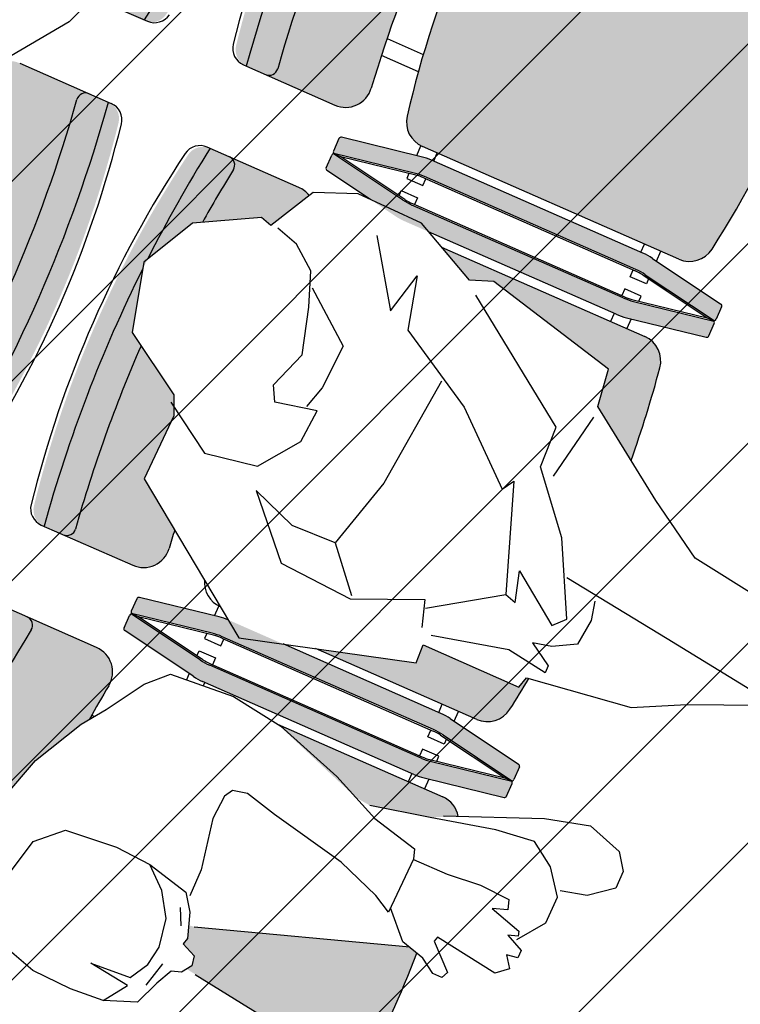
# Model space of a CAD drawing. Units: millimetres. Extents: x 0 to 88806, y -17950 to 4371.
# Drawn here: x 39325 to 39406, y -7932 to -7822 of the extents above; entities that cross this region are included whole.
import ezdxf

# ---------------------------------------------------------------- set-up
doc = ezdxf.new("R2010")
doc.units = ezdxf.units.MM
doc.layers.add('A_MEBLE', color=1, linetype='Continuous')
doc.layers.add('A_SZRAF_NOWE', color=8, linetype='Continuous')

# ---------------------------------------------------------------- blocks, each defined once
blk = doc.blocks.new('*U145')
at = {"true_color": 0x938b6c, "transparency": 33554687}
h = blk.add_hatch(color=252, dxfattribs=at)
h.dxf.hatch_style = 1
h.paths.add_polyline_path([(36.7202664935551, 114.9632572669042, -0.3638808233419646), (36.9267766966932, 114.717069051165), (36.92677669680961, 114.6767766954674), (36.9267766966932, 113.1767766954674, -0.2876505594261997), (36.78561729882332, 112.951712874901), (27.62450930379427, 114.5700467361327, 0.04374004779880825), (26.40679499145886, 114.6767766954674), (0.4467584021603592, 114.6767766954674, 0.04374004779880823), (-0.7709559101750436, 114.5700467361327), (-9.932063905374633, 112.9517128748709, -0.2876588201915865), (-10.07322330319039, 113.1767843248619), (-10.07322330319039, 114.7170766805258, -0.363872183807086), (-9.86671310016871, 114.9632572669042), (-0.770955909905858, 116.5700467361802, -0.04374004778902692), (0.4467584021603592, 116.6767766954674), (26.40679499145886, 116.6767766954674, -0.04374004779145234), (27.62450930359183, 116.5700467361684)])
edge = h.paths.add_edge_path()
edge.add_line((10.16134682972737, 167.0455095916968), (11.57539073756606, 167.6767766954674))
edge.add_line((11.57539073756606, 167.6767766954674), (0.4467584021603592, 167.6767766954674))
edge.add_arc((0.4467584021605635, 174.6767766954674), 7.000000000000021, 259.9819050525349, 269.9999999999983, ccw=False)
edge.add_line((-0.7709559100051528, 167.7835066547721), (-9.932063905374633, 169.4018405160639))
edge.add_arc((-9.823223303306815, 169.1767766954674), 0.2499999999999889, 115.8083567190093, 179.9982514715788)
edge.add_line((-10.07322330319039, 169.1767843248619), (-10.07322330319039, 167.6364919692189))
edge.add_arc((-9.823223303306806, 167.6364843397698), 0.2499999999999997, 179.9982514590658, 259.9819050522485)
edge.add_line((-9.866713100171097, 167.3902961240309), (-0.77095590997261, 165.7835066547663))
edge.add_arc((0.4467584021602811, 172.6767766954674), 6.999999999999991, 259.9819050528077, 270.0000000000006)
edge.add_line((0.4467584021603539, 165.6767766954674), (8.73436433387597, 165.6767766954674))
edge.add_line((8.73436433387597, 165.6767766954674), (10.16134682972737, 167.0455095916968))
at = {"transparency": 33554687}
h = blk.add_hatch(color=256, dxfattribs=at)
h.dxf.hatch_style = 1
h.set_gradient(color1=(223, 255, 127), color2=(153, 204, 102), tint=1, name='INVSPHERICAL')
h.paths.add_polyline_path([(51.72294172545003, 119.6349652387912, -0.3647586578064152), (49.75236695453688, 117.9767766957492, 0.07217283372062484), (49.75236695450271, 164.3767766958869, -0.3647586578402197), (51.72294172568346, 162.7185881528805, -0.08608614033799859)])
h.paths.add_polyline_path([(49.7523669545028, 117.9767766955139), (47.37977722030882, 117.9767766955139, -0.4555807513959167), (46.38944219177233, 119.1154725174436, 0.06968469110239944), (46.38943955694121, 163.2380996875334, -0.4555750162790156), (47.37977722030883, 164.3767766954213), (49.75236695454089, 164.3767766956238, -0.07217283372058106)])
edge = h.paths.add_edge_path()
edge.add_line((36.99268818052769, 126.5516731396765), (36.36175082869909, 125.6898483136326))
edge.add_arc((-121.9450208380057, 141.1767766961353), 159.0625000000282, 352.8398444326501, 354.41261393763403, ccw=False)
edge.add_arc((38.85365423810951, 120.9767766955139), 3.000000000000097, 172.839844432172, 270.0000000032013)
edge.add_line((38.85365423827713, 117.9767766955138), (47.37977722030882, 117.9767766955139))
edge.add_arc((47.37977722030882, 118.9767766955139), 1.000000000000065, 172.0267419730511, 270.0000000000004, ccw=False)
edge.add_arc((-111.1357233031904, 141.1767766957002), 159.0625000000344, 352.0276193252882, 367.9723860744505)
edge.add_arc((47.37977722049215, 163.3767766954208), 1.000000000000511, 90.00000001169019, 187.972386113826, ccw=False)
edge.add_line((47.37977722028812, 164.3767766954213), (41.31191784497599, 164.3767766954209))
edge.add_line((41.31191784497599, 164.3767766954209), (41.82678447663618, 158.2343507341548))
edge.add_line((41.82678447663618, 158.2343507341548), (42.28442152519529, 152.6102067823504))
edge.add_line((42.28442152519529, 152.6102067823504), (41.63869341485952, 137.6124895780795))
edge.add_line((41.63869341485952, 137.6124895780795), (40.04700542986215, 132.3632885564567))
edge.add_line((40.04700542986215, 132.3632885564567), (36.99268818052769, 126.5516731396765))
h = blk.add_hatch(color=256, dxfattribs=at)
h.dxf.hatch_style = 1
h.set_gradient(color1=(223, 255, 127), color2=(153, 204, 102), tint=1, name='INVSPHERICAL')
edge = h.paths.add_edge_path()
edge.add_line((16.77422258601468, 117.6767766954665), (5.376737008335155, 121.6774150483525))
edge.add_line((5.376737008335155, 121.6774150483525), (3.594235310212763, 121.8648865134437))
edge.add_line((3.594235310212763, 121.8648865134437), (-3.16050796688249, 120.3651147929468))
edge.add_line((-3.16050796688249, 120.3651147929468), (-6.000175936392734, 118.9889135491801))
edge.add_arc((-3.520031182473108, 120.6767766957), 3.000000000232395, 214.2372552401447, 269.999999993836)
edge.add_line((-3.520031182795859, 117.6767766954677), (16.77422258601468, 117.6767766954665))
edge = h.paths.add_edge_path()
edge.add_line((-4.849193786156483, 149.7981348065641), (-7.809586958306767, 149.7356524562425))
edge.add_arc((130.9892766955738, 141.1767766958666), 139.0624999987185, 176.4713881327947, 182.5674809094683)
edge.add_line((-7.933626155568049, 134.9473329564983), (-6.808903255294494, 134.6476630751059))
edge.add_line((-6.808903255294494, 134.6476630751059), (16.16556307603431, 142.2992762043123))
edge.add_line((16.16556307603431, 142.2992762043123), (16.82227422797406, 142.3930119369161))
edge.add_line((16.82227422797406, 142.3930119369161), (16.35319483373133, 143.7990479248092))
edge.add_line((16.35319483373133, 143.7990479248092), (16.540826591312, 144.5489337849413))
edge.add_line((16.540826591312, 144.5489337849413), (14.85214077215459, 145.2988196453061))
edge.add_line((14.85214077215459, 145.2988196453061), (14.66450901445751, 146.4236484356206))
edge.add_line((14.66450901445751, 146.4236484356206), (15.03977252985169, 146.9860628307779))
edge.add_line((15.03977252985169, 146.9860628307779), (-4.849193786156484, 149.7981348065641))
at = {"true_color": 0x938b6c, "transparency": 33554687}
h = blk.add_hatch(color=252, dxfattribs=at)
h.dxf.hatch_style = 1
h.paths.add_polyline_path([(36.72026649274019, 110.8902961240922, 0.3638808233419646), (36.92677669587829, 111.1364843398314), (36.9267766959947, 111.176776695529), (36.92677669587829, 112.676776695529, 0.2876505594261997), (36.78561729800841, 112.9018405160954), (27.62450930297936, 111.2835066548637, -0.04374004779880825), (26.40679499064395, 111.176776695529), (0.446758401345452, 111.176776695529, -0.04374004779880823), (-0.7709559109899509, 111.2835066548637), (-9.93206390618954, 112.9018405161256, 0.2876588201915865), (-10.0732233040053, 112.6767690661345), (-10.0732233040053, 111.1364767104706, 0.363872183807086), (-9.866713100983617, 110.8902961240922), (-0.7709559107207653, 109.2835066548162, 0.04374004778902692), (0.446758401345452, 109.176776695529), (26.40679499064395, 109.176776695529, 0.04374004779145234), (27.62450930277692, 109.283506654828)])
h.paths.add_polyline_path([(27.62450930277693, 60.0700467362301, 0.04374004779145258), (26.40679499064395, 60.17677669552904), (0.4467584013454484, 60.17677669552904, 0.04374004779145228), (-0.7709559107875172, 60.0700467362301), (-9.866713100986004, 58.46325726696554, 0.3638894630219481), (-10.0732233040053, 58.21706142177754), (-10.0732233040053, 58.17677669552904), (-10.0732233040053, 56.67676906613451, 0.2876422988469161), (-9.93206390618954, 56.4517128749325), (-0.7709559108200637, 58.07004673622433, -0.04374004779263504), (0.446758401345452, 58.17677669552904), (26.40679499064395, 58.17677669552904, -0.04374004779263496), (27.62450930280947, 58.07004673622433), (36.78561729800841, 56.45171287496262, 0.2876505594262028), (36.92677669587829, 56.67677669552904), (36.92677669587829, 58.21706905120774, 0.3638808233633576), (36.72026649274018, 58.46325726696597)])
at = {"transparency": 33554687}
h = blk.add_hatch(color=256, dxfattribs=at)
h.dxf.hatch_style = 1
h.set_gradient(color1=(223, 255, 127), color2=(153, 204, 102), tint=1, name='INVSPHERICAL')
edge = h.paths.add_edge_path()
edge.add_line((-1.834620816634924, 70.49519454524669), (-7.703332434439204, 74.54074794488243))
edge.add_arc((130.9892766960857, 84.67677669512976), 139.0625000000302, 184.1798984531354, 188.6655273360763)
edge.add_arc((-3.520031183610635, 64.17677669552904), 2.99999999999869, 188.6655273359779, 270.0000000000001)
edge.add_line((-3.52003118361063, 61.17677669553035), (21.44109522129684, 61.17677669552993))
edge.add_line((21.44109522129684, 61.17677669552993), (17.09740067866915, 63.29586450988246))
edge.add_line((17.09740067866915, 63.29586450988246), (14.52104201575098, 62.34000860736524))
edge.add_line((14.52104201575098, 62.34000860736524), (-1.255623954582914, 66.16441838792343))
edge.add_line((-1.255623954582914, 66.16441838792343), (-1.834620816634924, 70.49519454524669))
edge = h.paths.add_edge_path()
edge.add_line((-7.037796333894704, 101.6150769945948), (-6.78499222244318, 101.650732687207))
edge.add_line((-6.78499222244318, 101.650732687207), (-6.394206471277352, 102.9687719263584))
edge.add_line((-6.394206471277352, 102.9687719263584), (5.344188034183388, 102.9248735590354))
edge.add_line((5.344188034183388, 102.9248735590354), (5.344188034183389, 105.1177801766309))
edge.add_line((5.344188034183389, 105.1177801766309), (16.26064414429323, 108.1767766955299))
edge.add_line((16.26064414429323, 108.1767766955299), (-3.520031183610765, 108.1767766955288))
edge.add_arc((-3.520031183487874, 105.176776695529), 2.999999999999738, 90.00000000234706, 171.3344726641816)
edge.add_arc((130.9892766960857, 84.67677669512976), 139.0625000000302, 171.3344726639237, 173.0038004164888)
h = blk.add_hatch(color=256, dxfattribs=at)
h.dxf.hatch_style = 1
h.set_gradient(color1=(223, 255, 127), color2=(153, 204, 102), tint=1, name='INVSPHERICAL')
h.paths.add_polyline_path([(51.72294172463513, 106.2185881522052, 0.3647586578064152), (49.75236695372197, 107.8767766952473, -0.07217283372062484), (49.7523669536878, 61.47677669510949, 0.3647586578402197), (51.72294172486855, 63.13496523811594, 0.08608614033799859)])
edge = h.paths.add_edge_path()
edge.add_line((47.19692026927319, 69.45662934521717), (41.34128584246901, 66.2786727119219))
edge.add_line((41.34128584246901, 66.2786727119219), (40.02414844091799, 66.66979368030843))
edge.add_line((40.02414844091799, 66.66979368030843), (37.42081782406667, 61.84106430374542))
edge.add_arc((38.85365423746224, 64.47677669557561), 2.999999999999916, 241.4704372395151, 270.0000000000002)
edge.add_line((38.85365423746225, 61.47677669557569), (47.37977721947321, 61.4767766955751))
edge.add_arc((47.37977721967724, 62.47677669557561), 1.000000000000511, 172.0276138861756, 269.9999999883098, ccw=False)
edge.add_arc((-111.1357233040053, 84.67677669529616), 159.0625000000344, 352.0276139255495, 354.5091618043003)
edge = h.paths.add_edge_path()
edge.add_line((42.33979534823266, 88.497280853333), (47.92658802942401, 84.92176552804209))
edge.add_arc((-111.1357233040053, 84.67677669529616), 159.0625000000344, 0.08824731277707985, 7.972380674711838)
edge.add_arc((47.37977721949391, 106.8767766954825), 1.000000000000065, 89.9999999999996, 187.9732580269489, ccw=False)
edge.add_line((47.37977721949392, 107.8767766954825), (38.85365423746222, 107.8767766954826))
edge.add_arc((38.85365423729461, 104.8767766954825), 3.000000000000097, 89.99999999679875, 187.160155567828)
edge.add_arc((-121.9450208388206, 84.67677669486109), 159.0625000000282, 6.379823437724895, 7.160155567349875, ccw=False)
edge.add_line((36.13242276121852, 102.3516382540199), (41.57258745876425, 98.47686990815964))
edge.add_line((41.57258745876425, 98.47686990815964), (41.39896843151473, 90.6409650207479))
edge.add_line((41.39896843151473, 90.6409650207479), (42.33979534823266, 88.497280853333))
edge = h.paths.add_edge_path()
edge.add_line((51.17593718456175, 75.67735467595706), (48.17296837549477, 69.98634795937507))
edge.add_line((48.17296837549477, 69.98634795937507), (47.19692026927318, 69.45662934521715))
edge.add_arc((-111.1357233040052, 84.67677669529603), 159.0625000000344, 352.02760704797856, 354.50916176985527, ccw=False)
edge.add_arc((47.37977721949392, 62.47677669557562), 1.00000000000052, 172.0287023694424, 270)
edge.add_line((47.37977721949392, 61.4767766955751), (49.75236695372598, 61.47677669537256))
edge.add_arc((-110.1357233040055, 84.67677669529628), 161.5625000000339, 351.7439176917424, 356.8068337753504)
edge = h.paths.add_edge_path()
edge.add_line((49.44655566499387, 83.94899494480158), (51.24275166132782, 76.96774146874218))
edge.add_arc((-110.1357233040055, 84.67677669529628), 161.5625000000339, 357.2650648457299, 368.2560823082576)
edge.add_line((49.7523669536879, 107.8767766954825), (47.37977721949392, 107.8767766954825))
edge.add_arc((47.37977721961158, 106.8767766954824), 1.000000000000082, 90.00000000674135, 187.9723861145118)
edge.add_arc((-111.1357233040052, 84.67677669529603), 159.0625000000344, 0.0882472783321191, 7.972386121832187, ccw=False)
edge.add_line((47.926588029424, 84.92176552804212), (49.44655566499387, 83.94899494480158))
at = {"true_color": 0x938b6c, "transparency": 33554687}
h = blk.add_hatch(color=252, dxfattribs=at)
h.dxf.hatch_style = 1
h.paths.add_polyline_path([(36.7202664935551, 54.39029612385934, 0.3638808233419646), (36.9267766966932, 54.63648433959861), (36.92677669680961, 54.67677669529621), (36.9267766966932, 56.17677669529621, 0.2876505594261997), (36.78561729882332, 56.4018405158626), (27.62450930379427, 54.78350665463091, -0.04374004779880825), (26.40679499145886, 54.67677669529621), (0.4467584021603592, 54.67677669529621, -0.04374004779880823), (-0.7709559101750436, 54.78350665463091), (-9.932063905374633, 56.40184051589273, 0.2876588201915865), (-10.07322330319039, 56.17676906590168), (-10.07322330319039, 54.63647671023773, 0.363872183807086), (-9.86671310016871, 54.39029612385934), (-0.770955909905858, 52.78350665458339, 0.04374004778902692), (0.4467584021603592, 52.67677669529621), (26.40679499145886, 52.67677669529621, 0.04374004779145234), (27.62450930359183, 52.78350665459516)])
h.paths.add_polyline_path([(27.62450930359184, 3.570046735997266, 0.04374004779145258), (26.40679499145886, 3.676776695296212), (0.4467584021603557, 3.676776695296212, 0.04374004779145228), (-0.77095590997261, 3.570046735997266), (-9.866713100171097, 1.963257266732711, 0.3638894630219481), (-10.07322330319039, 1.717061421544713), (-10.07322330319039, 1.676776695296212), (-10.07322330319039, 0.1767690659016807, 0.2876422988469161), (-9.932063905374633, -0.04828712530033386), (-0.7709559100051564, 1.570046735991497, -0.04374004779263504), (0.4467584021603592, 1.676776695296212), (26.40679499145886, 1.676776695296212, -0.04374004779263496), (27.62450930362438, 1.570046735991497), (36.78561729882332, -0.04828712527020684, 0.2876505594262028), (36.9267766966932, 0.176776695296212), (36.9267766966932, 1.717069050974914, 0.3638808233633576), (36.72026649355509, 1.963257266733137)])
at = {"transparency": 33554687}
h = blk.add_hatch(color=256, dxfattribs=at)
h.dxf.hatch_style = 1
h.set_gradient(color1=(223, 255, 127), color2=(153, 204, 102), tint=1, name='INVSPHERICAL')
h.paths.add_polyline_path([(30.92236341695724, 49.24258439590858, 0.3596710450829175), (27.97620292473403, 51.67677669529775), (-3.520031182795858, 51.67677669529593, 0.3705784120902598), (-6.485785329767566, 49.12877485789159, 0.07576546928757569), (-6.485785329888031, 7.22477853269271, 0.3705784121011154), (-3.520031182795723, 4.676776695297519), (27.9762029247339, 4.676776695296979, 0.3596739518714314), (30.9223692419103, 7.110999326410251, 0.0951500098519768)])
h = blk.add_hatch(color=256, dxfattribs=at)
h.dxf.hatch_style = 1
h.set_gradient(color1=(223, 255, 127), color2=(153, 204, 102), tint=1, name='INVSPHERICAL')
h.paths.add_polyline_path([(51.72294172545003, 49.71858815197237, 0.3647586578064152), (49.75236695453688, 51.37677669501443, -0.07217283372062484), (49.75236695450271, 4.976776694876662, 0.3647586578402197), (51.72294172568346, 6.634965237883108, 0.08608614033799859)])
h.paths.add_polyline_path([(49.7523669545028, 51.37677669524965), (47.37977722030882, 51.3767766952497, 0.4555807513959167), (46.38944219177233, 50.23808087331997, -0.06968469110239944), (46.38943955694121, 6.115453703230145, 0.4555750162790156), (47.37977722030883, 4.976776695342267), (49.75236695454089, 4.976776695139733, 0.07217283372058106)])
h.paths.add_polyline_path([(46.3894443024067, 50.23806580267228, -0.4555853455002737), (47.37977722030882, 51.3767766952497), (38.85365423827713, 51.37677669524976, 0.4513080321232406), (35.87704937746608, 48.00284688419623, -0.06256559028868652), (35.87704937763023, 8.350706506366976, 0.4513080321034749), (38.85365423827716, 4.976776695342863), (47.37977722028812, 4.976776695342267, -0.4555807513662182), (46.38944219183591, 6.115472517260599, 0.06968463706465172)])
for p, q in [((18.48687036521551, 150.4638273497094), (17.71684300759625, 147.5402242143155)), ((17.56283753597927, 142.7701352061686), (18.48687036521551, 140.9236490586754)), ((-3.348139724579596, 125.426844349362), (-3.160507966882506, 131.9883456262742)), ((24.65240311377966, 110.5283055447489), (5.271799126172482, 105.0974954417889)), ((41.57258745876425, 98.47686990815964), (24.65240311377966, 110.5283055447489)), ((5.271799126172482, 105.0974954417889), (5.344188034183389, 102.9248735590354)), ((-6.394206471277357, 102.9687719263584), (-6.784992222443179, 101.650732687207)), ((5.344188034183389, 102.9248735590354), (-6.394206471277357, 102.9687719263584)), ((-6.784992222443179, 101.650732687207), (-18.89969463099442, 99.9420654401165)), ((-18.89969463099442, 99.9420654401165), (-24.45767805457763, 97.14684068830502)), ((41.39896843151473, 90.6409650207479), (41.57258745876425, 98.47686990815964)), ((-24.45767805457763, 97.14684068830502), (-32.17227644473496, 93.84475410100822)), ((-7.002044627794021, 95.11840192903583), (-8.261270886405327, 93.77142489142534)), ((-1.212419213845351, 90.96123707247716), (-7.002044627794021, 95.11840192903583)), ((-0.8795446057356457, 94.01737431715992), (-2.196679508548186, 94.40849536889982)), ((-2.196679508548186, 94.40849536889982), (-1.212419213845351, 90.96123707247716)), ((-8.261270886405327, 93.77142489142534), (-4.078219190008895, 85.6456722943094)), ((3.433804559752389, 81.98090424667862), (-0.8795446057356457, 94.01737431715992)), ((42.33979534823266, 88.497280853333), (41.39896843151473, 90.6409650207479)), ((49.44655566499387, 83.9489949448016), (42.33979534823266, 88.497280853333)), ((-4.078219190008895, 85.6456722943094), (1.349576002799949, 79.30142044508648)), ((-28.33657962002508, 83.09738805237976), (-18.72584704985093, 81.67758001270522)), ((4.258809356948404, 83.31341109378081), (3.433804559752389, 81.98090424667862)), ((11.8721800430194, 76.60697349300426), (4.258809356948404, 83.31341109378081)), ((51.44403186789532, 76.18542809947212), (49.44655566499387, 83.9489949448016)), ((-18.72584704985093, 81.67758001270522), (-12.06778354372545, 77.54935037274663)), ((1.349576002799949, 79.30142044508648), (1.50883158366014, 74.52165280259032)), ((-12.06778354372545, 77.54935037274663), (-1.834620816634924, 70.4951945452467)), ((21.17899361857963, 71.26197795616281), (11.8721800430194, 76.60697349300426)), ((48.17296837549475, 69.98634795937505), (51.44403186789532, 76.18542809947212)), ((1.50883158366014, 74.52165280259032), (15.75131024583061, 64.55603331513521)), ((22.68433971551531, 65.2220390094426), (21.17899361857963, 71.26197795616281)), ((-1.834620816634924, 70.4951945452467), (-1.255623954582916, 66.16441838792343)), ((23.82774127251287, 70.04520947718811), (22.68433971551531, 65.2220390094426)), ((28.63877213676278, 62.88160588731807), (23.82774127251287, 70.04520947718811)), ((41.34128584246901, 66.2786727119219), (48.17296837549475, 69.98634795937505)), ((37.15834846475445, 61.35422890237351), (40.024148440918, 66.66979368030843)), ((40.024148440918, 66.66979368030843), (41.34128584246901, 66.2786727119219)), ((-1.255623954582916, 66.16441838792343), (14.52104201575094, 62.34000860736523)), ((14.52104201575094, 62.34000860736523), (17.09740067866915, 63.29586450988245)), ((17.09740067866915, 63.29586450988245), (24.60942701017302, 59.63109404686656)), ((32.43985010171127, 59.45698720402834), (37.15834846475445, 61.35422890237351)), ((24.60942701017302, 59.63109404686656), (32.43985010171127, 59.45698720402834))]:
    blk.add_line(p, q)
at = {"linetype": 'ByBlock'}
for p, q in [((35.98613383760494, 125.1767766957619), (36.31071809795503, 125.1767766957619)), ((16.77422258583647, 117.676776695529), (-3.520031183144965, 117.676776695529)), ((-1.298941473711238, 116.4767766958084), (-1.298941473711238, 117.676776695529)), ((0.7010585262887616, 116.676776695529), (0.7010585262887616, 117.676776695529)), ((38.85365423792791, 117.9767766955756), (50.10153263481152, 117.9767766955756)), ((-0.7709559102095227, 116.5700467363913), (-9.866713100347624, 114.9632572669052)), ((0.4467584018111666, 116.676776695529), (26.40679499110956, 116.676776695529)), ((26.15249486663197, 116.676776695529), (26.15249486663197, 117.0734847222902)), ((27.62450930313025, 116.5700467363913), (36.72026649326835, 114.9632572669052)), ((28.15249486663197, 116.4767766958084), (28.15249486663197, 117.2233565782644)), ((-10.07322330353963, 114.7170690512266), (-10.07322330353963, 113.176776695529)), ((-10.07322330353963, 114.7170690512266), (-10.07322330353963, 114.6767766957619)), ((-0.7709559104423533, 114.5700467363913), (-9.932063905756877, 112.9517128751595)), ((-0.51171667583003, 114.4391893956326), (-9.073223303539635, 112.926776695529)), ((-1.298941473711238, 114.3001240612921), (-1.298941473711238, 113.6767766957619)), ((0.4467584018111666, 114.6767766957619), (26.40679499110956, 114.6767766957619)), ((26.40679499110956, 114.5067766956035), (0.4467584018111666, 114.5067766956035)), ((0.7010585262887616, 113.6767766957619), (0.7010585262887616, 114.5067766956035)), ((26.15249486663197, 113.6767766957619), (26.15249486663197, 114.5067766956035)), ((27.36527006851793, 114.4391893956326), (35.92677669634395, 112.926776695529)), ((27.62450930313025, 114.5700467363913), (36.78561729867761, 112.9517128751595)), ((28.15249486663197, 114.3001240612921), (28.15249486663197, 113.6767766957619)), ((36.92677669646037, 114.7170690512266), (36.92677669646037, 113.176776695529)), ((36.92677669646037, 114.7170690512266), (36.92677669646037, 114.6767766957619)), ((-0.7709559109080146, 111.2835066548996), (-9.932063906338954, 112.9018405161314)), ((-9.073223303539635, 112.926776695529), (-9.82322330365605, 112.926776695529)), ((-9.073223304238127, 112.926776695529), (-9.823223304238127, 112.926776695529)), ((-0.5117166764121066, 111.4143639956583), (-9.073223304238127, 112.926776695529)), ((-1.298941473711238, 113.6767766957619), (0.7010585262887616, 113.6767766957619)), ((28.15249486663197, 113.6767766957619), (26.15249486663197, 113.6767766957619)), ((27.36527006793585, 111.4143639956583), (35.92677669587829, 112.926776695529)), ((27.62450930254818, 111.2835066548996), (36.78561729809553, 112.9018405161314)), ((35.92677669634395, 112.926776695529), (36.67677669634395, 112.926776695529)), ((35.92677669587829, 112.926776695529), (36.67677669576187, 112.926776695529)), ((-10.07322330423813, 111.1364843400643), (-10.07322330423813, 112.6767766957619)), ((-1.298941474293315, 111.5534293299988), (-1.298941474293315, 112.176776695529)), ((-1.298941474293315, 112.176776695529), (0.7010585255902697, 112.176776695529)), ((0.7010585255902697, 112.176776695529), (0.7010585255902697, 111.3467766956874)), ((28.15249486616631, 112.176776695529), (26.15249486604989, 112.176776695529)), ((26.15249486604989, 112.176776695529), (26.15249486604989, 111.3467766956874)), ((28.15249486616631, 111.5534293299988), (28.15249486616631, 112.176776695529)), ((36.92677669587829, 111.1364843400643), (36.92677669587829, 112.6767766957619)), ((-10.07322330423813, 111.1364843400643), (-10.07322330423813, 111.1767766957619)), ((-0.7709559109080146, 109.2835066548996), (-9.866713101162532, 110.8902961241529)), ((26.40679499041107, 111.3467766956874), (0.4467584012290899, 111.3467766956874)), ((0.4467584012290899, 111.1767766957619), (26.40679499041107, 111.1767766957619)), ((27.62450930254818, 109.2835066548996), (36.72026649268628, 110.8902961241529)), ((36.92677669587829, 111.1364843400643), (36.92677669587829, 111.1767766957619)), ((-1.298941474293315, 109.3767766957153), (-1.298941474293315, 108.1767766957619)), ((0.4467584012290899, 109.1767766957619), (19.82928374397852, 109.1767766957619)), ((0.7010585255902697, 109.1767766957619), (0.7010585255902697, 108.1767766957619)), ((28.15249486616631, 109.3767766957153), (28.15249486616631, 108.1767766957619)), ((-3.520031183727042, 108.1767766957619), (16.26064414507528, 108.1767766957619)), ((27.95394351263349, 108.1767766957619), (27.9762029238027, 108.1767766957619)), ((50.10153263422944, 107.8767766957153), (38.85365423722942, 107.8767766957153)), ((21.44109522108738, 61.17677669576187), (-3.520031183727042, 61.17677669576187)), ((-1.298941474293315, 59.97677669557561), (-1.298941474293315, 61.17677669576187)), ((0.7010585255902697, 60.17677669552904), (0.7010585255902697, 61.17677669576187)), ((38.85365423722942, 61.47677669557561), (50.10153263422944, 61.47677669557561)), ((-0.7709559109080146, 60.0700467363913), (-9.866713101162532, 58.46325726713803)), ((0.4467584012290899, 60.17677669552904), (23.49088971910351, 60.17677669552904)), ((30.90127847040822, 59.49119683075514), (36.72026649268628, 58.46325726713803)), ((-10.07322330423813, 58.21706905122664), (-10.07322330423813, 56.67677669552904)), ((-10.07322330423813, 58.21706905122664), (-10.07322330423813, 58.17677669576187)), ((-0.7709559109080146, 58.07004673615847), (-9.932063906338954, 56.4517128751595)), ((-0.5117166764121066, 57.93918939563264), (-9.073223304238127, 56.42677669576187)), ((-1.298941474293315, 57.80012406129208), (-1.298941474293315, 57.17677669552904)), ((0.4467584012290899, 58.17677669576187), (26.40679499041107, 58.17677669576187)), ((26.40679499041107, 58.00677669560355), (0.4467584012290899, 58.00677669560355)), ((0.7010585255902697, 57.17677669552904), (0.7010585255902697, 58.00677669560355)), ((26.15249486604989, 57.17677669552904), (26.15249486604989, 58.00677669560355)), ((27.36527006793585, 57.93918939563264), (35.92677669587829, 56.42677669576187)), ((27.62450930254818, 58.07004673615847), (36.78561729809553, 56.4517128751595)), ((28.15249486616631, 57.80012406129208), (28.15249486616631, 57.17677669552904)), ((36.92677669587829, 58.21706905122664), (36.92677669587829, 56.67677669552904)), ((36.92677669587829, 58.21706905122664), (36.92677669587829, 58.17677669576187)), ((-1.298941474293315, 57.17677669552904), (0.7010585255902697, 57.17677669552904)), ((28.15249486616631, 57.17677669552904), (26.15249486604989, 57.17677669552904)), ((-10.07322330458737, 54.63648433959861), (-10.07322330458737, 56.17677669529621)), ((-0.7709559113736759, 54.78350665443395), (-9.93206390692103, 56.40184051589858)), ((-9.073223304587373, 56.42677669529621), (-9.823223304703788, 56.42677669529621)), ((-9.073223304238127, 56.42677669576187), (-9.823223304238127, 56.42677669576187)), ((-0.5117166768777679, 54.91436399542545), (-9.073223304587373, 56.42677669529621)), ((-1.298941474875392, 55.05342932953317), (-1.298941474875392, 55.67677669529621)), ((-1.298941474875392, 55.67677669529621), (0.7010585251246084, 55.67677669529621)), ((0.7010585251246084, 55.67677669529621), (0.7010585251246084, 54.84677669522171)), ((28.15249486558423, 55.67677669529621), (26.15249486546782, 55.67677669529621)), ((26.15249486546782, 55.67677669529621), (26.15249486546782, 54.84677669522171)), ((27.36527006758661, 54.91436399542545), (35.92677669529621, 56.42677669529621)), ((27.62450930208252, 54.78350665443395), (36.78561729751345, 56.40184051589858)), ((28.15249486558423, 55.05342932953317), (28.15249486558423, 55.67677669529621)), ((35.92677669529621, 56.42677669529621), (36.67677669529621, 56.42677669529621)), ((35.92677669587829, 56.42677669576187), (36.67677669576187, 56.42677669576187)), ((36.92677669529621, 54.63648433959861), (36.92677669529621, 56.17677669529621)), ((-10.07322330458737, 54.63648433959861), (-10.07322330458737, 54.67677669529621)), ((-0.7709559113736759, 52.78350665466678), (-9.866713101511777, 54.39029612392005)), ((26.40679498994541, 54.84677669522171), (0.4467584007634287, 54.84677669522171)), ((0.4467584007634287, 54.67677669529621), (26.40679498994541, 54.67677669529621)), ((27.62450930208252, 52.78350665466678), (36.72026649222062, 54.39029612392005)), ((36.92677669529621, 54.63648433959861), (36.92677669529621, 54.67677669529621)), ((-1.298941474875392, 52.87677669524965), (-1.298941474875392, 51.67677669529621)), ((0.4467584007634287, 52.67677669529621), (26.40679498994541, 52.67677669529621)), ((0.7010585251246084, 52.67677669529621), (0.7010585251246084, 51.67677669529621)), ((26.15249486546782, 52.67677669529621), (26.15249486546782, 51.67677669529621)), ((28.15249486558423, 52.87677669524965), (28.15249486558423, 51.67677669529621)), ((-3.520031184192703, 51.67677669529621), (27.97620292333704, 51.67677669529621)), ((50.10153263376378, 51.37677669524965), (38.85365423688017, 51.37677669524965)), ((31.77491100795851, 44.17677669506338), (36.31071809690729, 44.17677669506338)), ((36.50017128162835, 42.17677669529621), (32.04595373605662, 42.17677669529621))]:
    blk.add_line(p, q, dxfattribs=at)
for points in [[(1.530285975544757, 160.6714797799923), (2.656076521843715, 161.7963085703068), (5.470552887300073, 162.5461944304388), (10.16134682972734, 167.0455095916968), (27.79873205325384, 174.9193111238983), (31.55136720719565, 175.4817255192884), (36.19190669362251, 173.9281690123007), (37.7795689224713, 172.6024517666065), (40.02875625714478, 168.2275835187156), (41.30821860744436, 164.4209090808854), (41.82678447663602, 158.2343507341557), (42.28442152519528, 152.6102067823504), (41.63869341485952, 137.6124895780795), (40.04700542986211, 132.3632885564566), (36.99268818052769, 126.5516731396765), (35.07123216567379, 123.9270726290979), (32.30189423798402, 119.6152289328147), (30.05031314573534, 117.3655713519529), (22.54504283773531, 116.8031569567956), (16.35319483373132, 117.7405142821353), (8.285029252640015, 120.3651147929468), (2.46844476403021, 122.9897153037582), (-2.972876209069, 124.3020155590475), (-3.348139724579596, 125.426844349362)], [(23.56584828626183, 137.8853455549088), (18.60477592621282, 139.1122612983436), (17.29135362221677, 140.986975949023), (16.35319483373132, 143.7990479248092), (16.540826591312, 144.5489337849413), (14.8521407721546, 145.2988196453061), (14.66450901445751, 146.4236484356206), (15.41503604524587, 147.5484772259351), (16.540826591312, 147.9234201561176), (17.47898537991387, 149.7981348065641), (18.60477592621282, 152.6102067823504), (22.23660022788499, 153.9997471258957)], [(22.23660022788499, 153.9997471258957), (20.39268722617817, 151.3678360984177), (25.16208737180386, 150.7090137521718), (20.48618456069198, 150.3966555893403), (19.23764661419955, 148.2903591860068), (18.85263293550634, 145.9822517076955), (19.43015345372078, 142.712432368191), (21.16271415911433, 140.0196403099671), (23.56584828626183, 137.8853455549088)], [(22.23660022788499, 153.9997471258957), (26.11004623398003, 154.2974499680549), (30.80084017640729, 154.1099785028473), (35.11637060344037, 152.797678247558), (37.55558345350255, 149.6106633413565), (37.74321521119964, 145.6737625754886), (36.6174246650171, 140.7995044840482), (33.80294829967715, 138.1749039730039), (27.79873205325384, 137.6124895780795), (23.56584828626183, 137.8853455549088)], [(13.91398198378556, 147.1735342959855), (-4.84919378615632, 149.7981348065641)], [(16.16556307603423, 142.2992762043123), (-6.913143120824316, 134.6129461370856)], [(-3.160507966882506, 131.9883456262742), (-1.09655863221451, 130.8635168359597), (3.969498825723349, 128.9888021855131), (12.97582319506728, 127.1140875350666), (16.7284583491255, 126.1767302094941), (18.41714416839932, 126.5516731396765), (18.98003944149059, 127.4890304650162), (19.1676711993041, 130.3011024408024), (18.04188065300514, 136.1127178575825), (18.04188065300514, 139.2997327635512)], [(-3.346868105467365, 125.4713129946012), (-7.476038393915587, 125.426844349362), (-11.41630530543807, 125.0519014191796), (-14.98130870168279, 125.2393728841544), (-15.35657221719339, 126.3642016747017), (-13.66788639791957, 126.9266160698589), (-17.42052155186138, 128.0514448601734), (-17.60815330944206, 128.6138592553307), (-16.48236276325952, 128.9888021855131), (-18.54631209804393, 129.9261595108528), (-18.54631209804393, 130.8635168359597), (-17.23288979416429, 131.0509883011673), (-18.17104858253333, 132.3632885564566), (-16.85762627877011, 133.4881173467711), (-9.352355970770077, 132.3632885564566), (-9.164724213189402, 132.9257029516139), (-11.97920057852934, 135.5503034624253), (-11.60393706325158, 136.3001893225573), (-10.47814651706904, 136.3001893225573), (-8.789460697678805, 135.1753605322428), (-5.974984332222448, 134.4254746721108), (-3.175563916798637, 131.4618375534174)], [(-17.60815330944206, 128.9888021855131), (-19.85973440192356, 125.9892587445192), (-19.85973440192356, 122.8022438387834), (-17.79578506725557, 119.9901718627643), (-14.98130870168279, 118.1154572120849), (-10.47814651706904, 118.677871607475), (-3.160507966882506, 120.3651147929468), (3.594235310212753, 121.8648865134437)], [(-4.473930270645724, 119.6152289328147), (-14.98130870168279, 115.3033852362987), (-20.04736615962065, 113.9910849810094), (-24.17526482895664, 115.3033852362987), (-25.48868713271986, 117.1780998869781), (-25.48868713271986, 119.2402860026323), (-22.86184252496059, 121.3024721180536), (-19.85973440192356, 122.0523579784185)], [(-10.33102167840298, 90.65741721307677), (-10.83762963244408, 92.81557148741376), (-10.50475502433437, 95.87170873232935), (-7.94287154462836, 97.26208609645073), (-5.786254079432183, 97.76894801528942), (-8.449481997175099, 99.42024028766718), (-8.478437526851849, 100.2892880414129), (-3.673069992570163, 99.57938406313588), (4.953402283017567, 101.6068343201168)], [(15.40384355408423, 74.98461635410604), (16.70638887211499, 88.07821566914026), (19.03662536444426, 96.4209824753907), (24.24725391622451, 96.59459377592248), (29.53027387498696, 94.59558327682134), (23.66825713764229, 100.9253674345073), (14.95491810596832, 101.5050654360075), (7.240319799164354, 98.20297634997223), (6.270537185946523, 101.2157132683769)], [(19.03662536444426, 96.4209824753907), (14.96939595416006, 101.0705390605126)], [(6.777145139987624, 99.0575589938071), (-0.8795446057356457, 94.01737431715992)], [(-6.379614387757101, 89.4840516427048), (-19.47857717424813, 91.22264519054261), (-34.32928891945812, 93.24254114599717)], [(42.31083981832307, 89.36632860707869), (36.53568975406051, 93.08896700502191), (30.48557863989663, 92.01737273391154), (27.15660158917126, 87.55638801818532), (26.85268251097114, 83.63120301952404), (31.60013898578291, 84.65939454850559), (32.52648813742962, 82.95023425807994), (30.93438976933066, 78.54712005890724), (32.41078025335264, 73.37623136443835), (33.84373735892405, 69.50891679944289), (36.5214405429997, 67.42310056695533), (39.15571034885761, 66.64085846347552)], [(32.91738820716091, 71.21807709010136), (27.11328252975181, 75.80976574052875), (27.37376822985061, 81.03852486819778), (28.1553396489453, 83.67460584454057)], [(-1.878054111499296, 71.79876617574882), (-0.4017779463920306, 79.67807388840993)]]:
    blk.add_lwpolyline(points)
for centre, radius, start, end in [((-111.1357233036561, 141.1767766957619), 159.0625000000344, 352.0276138846189, 7.972386115381009), ((130.9892766964604, 141.1767766957619), 139.0625000000388, 176.4713881329365, 182.5674809094324), ((-121.9450208384096, 141.1767766957619), 159.0625000000284, 352.8398444325396, 354.4126139373855), ((38.85365423792791, 120.9767766955756), 2.999999999999917, 172.8398444325396, 270), ((-3.520031183144965, 120.6767766957619), 2.999999999997272, 214.2372552475642, 270), ((47.37977721995958, 118.9767766955756), 0.9999999999990905, 172.027613884619, 269.9999999997916), ((0.4467584018111666, 109.676776695529), 7.000000000000001, 90, 100.0180949474575), ((26.40679499110956, 109.676776695529), 7.000000000000001, 79.98190505254246, 90), ((-9.82322330365605, 114.7170690512266), 0.25, 100.0180949474575, 180), ((0.4467584018111666, 107.676776695529), 7.000000000000001, 90, 100.0180949474575), ((0.4467584018111666, 107.676776695529), 6.830000000000001, 90, 98.06712179943298), ((26.40679499110956, 107.676776695529), 7.000000000000001, 79.98190505254246, 90), ((26.40679499110956, 107.676776695529), 6.830000000000001, 81.932878200567, 90), ((36.67677669634395, 114.7170690512266), 0.25, 0, 79.98190505254246), ((-9.82322330365605, 113.176776695529), 0.25, 180, 270), ((-9.823223304238127, 112.6767766957619), 0.25, 90, 180), ((36.67677669634395, 113.176776695529), 0.25, 270, 0), ((36.67677669576187, 112.6767766957619), 0.25, 0, 90), ((-9.823223304238127, 111.1364843400643), 0.25, 180, 259.9819050525424), ((0.4467584012290899, 118.1767766957619), 7.000000000000001, 259.9819050525424, 270), ((0.4467584012290899, 118.1767766957619), 6.830000000000001, 261.932878200567, 270), ((26.40679499041107, 118.1767766957619), 6.830000000000001, 270, 278.067121799433), ((26.40679499041107, 118.1767766957619), 7.000000000000001, 270, 280.0180949474575), ((36.67677669576187, 111.1364843400643), 0.25, 280.0180949474575, 0), ((0.4467584012290899, 116.1767766957619), 7.000000000000001, 259.9819050525424, 270), ((26.40679499041107, 116.1767766957619), 7.000000000000001, 271.1554298193496, 280.0180949474575), ((-3.520031183727042, 105.176776695529), 3.000000000001342, 90, 171.3344726638917), ((27.9762029238027, 105.176776695529), 3.000000000002956, 18.65616955513817, 90), ((38.85365423722942, 104.8767766954825), 3.000000000000114, 90, 187.1601555674604), ((47.3797772193775, 106.8767766954825), 0.9999999999988635, 90.00000000010422, 187.972386115381), ((-110.1357233041217, 84.67677669552904), 161.5625000000337, 357.2650648459273, 8.25608230830493), ((50.10153263422944, 105.8767766954825), 1.9999999999986, 9.840484188145322, 90), ((130.9892766957619, 84.67677669576187), 139.0625000000304, 171.3344726640978, 173.0038004164533), ((-72.1184348195111, 84.67677669552904), 126.0449936288973, 350.1595158116493, 9.8404841883507), ((-121.9450208389917, 84.67677669576187), 159.0625000000294, 6.379823437654919, 7.160155567460438), ((-110.1357233041217, 84.67677669552904), 161.5625000000337, 351.7439176916951, 356.8068337751392), ((130.9892766957619, 84.67677669552904), 139.0625000000383, 184.1798984530446, 188.6655273359022), ((-111.1357233041217, 84.67677669552904), 159.0625000000352, 352.0276138846189, 354.5091617633068), ((-3.520031183727042, 64.17677669552904), 2.999999999997272, 188.6655273361083, 270), ((50.10153263422944, 63.47677669557561), 1.999999999998181, 270, 350.1595158118547), ((47.3797772193775, 62.47677669557561), 0.9999999999990905, 172.027613884619, 269.9999999997916), ((38.85365423722942, 64.47677669557561), 3.000000000000155, 241.4704372429817, 270), ((0.4467584012290899, 53.17677669552904), 7.000000000000001, 90, 100.0180949474575), ((-9.823223304238127, 58.21706905122664), 0.25, 100.0180949474575, 180), ((0.4467584012290899, 51.17677669552904), 7.000000000000001, 90, 100.0180949474575), ((0.4467584012290899, 51.17677669552904), 6.830000000000001, 90, 98.06712179943298), ((26.40679499041107, 51.17677669552904), 7.000000000000001, 79.98190505254246, 90), ((26.40679499041107, 51.17677669552904), 6.830000000000001, 81.932878200567, 90), ((36.67677669576187, 58.21706905122664), 0.25, 0, 79.98190505254246), ((-9.823223304238127, 56.67677669552904), 0.25, 180, 270), ((36.67677669576187, 56.67677669552904), 0.25, 270, 0), ((-9.823223304703788, 56.17677669529621), 0.25, 90, 180), ((36.67677669529621, 56.17677669529621), 0.25, 0, 90), ((-9.823223304703788, 54.63648433959861), 0.25, 180, 259.9819050525424), ((0.4467584007634287, 61.67677669529621), 7.000000000000001, 259.9819050525424, 270), ((0.4467584007634287, 61.67677669529621), 6.830000000000001, 261.932878200567, 270), ((26.40679498994541, 61.67677669529621), 6.830000000000001, 270, 278.067121799433), ((26.40679498994541, 61.67677669529621), 7.000000000000001, 270, 280.0180949474575), ((36.67677669529621, 54.63648433959861), 0.25, 280.0180949474575, 0), ((0.4467584007634287, 59.67677669529621), 7.000000000000001, 259.9819050525424, 270), ((26.40679498994541, 59.67677669529621), 7.000000000000001, 270, 280.0180949474575), ((-3.520031184192703, 48.67677669529621), 2.999999999999723, 90, 171.3344726638917), ((27.97620292333704, 48.67677669529621), 3.000000000001535, 10.87065294702902, 90), ((38.85365423688017, 48.37677669524965), 3.000000000000114, 90, 187.1601555674604), ((47.37977721891184, 50.37677669524965), 1.000000000000074, 90, 187.972386115381), ((-110.1357233047038, 28.17677669529621), 161.5625000000337, 351.7439176916951, 8.25608230830493), ((50.10153263376378, 49.37677669524965), 2.000000000000244, 9.8404841883507, 90), ((-111.1357233047038, 28.17677669529621), 159.0625000000344, 352.0276138846189, 7.972386115381009), ((130.9892766954126, 28.17677669529621), 139.0625000000302, 171.3344726638917, 188.6655273361083), ((-78.77322330477364, 28.17677669529621), 111.7000000000326, 349.129347052971, 10.87065294702902), ((-72.11843481986034, 28.17677669529621), 126.0449936288973, 350.1595158116493, 9.8404841883507), ((-121.9450208394574, 28.17677669529621), 159.0625000000282, 352.8398444325396, 7.160155567460438)]:
    blk.add_arc(centre, radius, start, end, dxfattribs=at)
at = {"transparency": 33554687}
blk.add_arc((-111.1357233041217, 84.67677669552904), 159.0625000000339, 0.08824727208235031, 7.972386115381009, dxfattribs=at)
blk = doc.blocks.new('*U144')
at = {"transparency": 33554687}
h = blk.add_hatch(color=256, dxfattribs=at)
h.dxf.hatch_style = 1
h.set_gradient(color1=(223, 255, 127), color2=(153, 204, 102), tint=1, name='INVSPHERICAL')
h.paths.add_polyline_path([(66.123756170094, 106.2185881522052, -0.3647586578064152), (68.09433094100714, 107.8767766952473, 0.07217283372062484), (68.0943309410413, 61.47677669510949, -0.3647586578402197), (66.12375616986057, 63.13496523811594, -0.08608614033799859)])
h.paths.add_polyline_path([(68.09433094104122, 107.8767766954825), (70.4669206752352, 107.8767766954825, -0.4555807513959167), (71.4572557037717, 106.7380808735528, 0.06968469110239944), (71.45725833860283, 62.61545370346298, -0.4555750162790156), (70.4669206752352, 61.4767766955751), (68.09433094100314, 61.47677669537256, -0.07217283372058106)])
h.paths.add_polyline_path([(71.45725359313732, 106.7380658029051, 0.4555853455002737), (70.4669206752352, 107.8767766954825), (78.9930436572669, 107.8767766954826, -0.4513080321232406), (81.96964851807795, 104.5028468844291, 0.06256559028868652), (81.9696485179138, 64.8507065065998, -0.4513080321034749), (78.99304365726687, 61.47677669557569), (70.4669206752559, 61.4767766955751, 0.4555807513662182), (71.45725570370811, 62.61547251749343, -0.06968463706465172)])
h = blk.add_hatch(color=256, dxfattribs=at)
h.dxf.hatch_style = 1
h.set_gradient(color1=(223, 255, 127), color2=(153, 204, 102), tint=1, name='INVSPHERICAL')
h.paths.add_polyline_path([(66.123756170094, 49.82031897605549, -0.3647586578064152), (68.09433094100714, 51.47850751909755, 0.07217283372062484), (68.0943309410413, 5.078507518959782, -0.3647586578402197), (66.12375616986057, 6.736696061966228, -0.08608614033799859)])
h.paths.add_polyline_path([(68.09433094104122, 51.47850751933277), (70.4669206752352, 51.47850751933282, -0.4555807513959167), (71.4572557037717, 50.33981169740309, 0.06968469110239944), (71.45725833860283, 6.217184527313265, -0.4555750162790156), (70.4669206752352, 5.078507519425386), (68.09433094100314, 5.078507519222853, -0.07217283372058106)])
edge = h.paths.add_edge_path()
edge.add_line((70.05153080322515, 34.74774119490682), (70.29777899872896, 34.82462801592325))
edge.add_line((70.29777899872896, 34.82462801592325), (70.6567443439253, 41.39295049942848))
edge.add_line((70.6567443439253, 41.39295049942848), (74.46725006052277, 51.47850751933285))
edge.add_line((74.46725006052277, 51.47850751933285), (70.4669206752352, 51.47850751933282))
edge.add_arc((70.4669206752352, 50.47850751933276), 1.000000000000065, -7.973258026949281, 90, ccw=False)
edge.add_arc((228.9824211987344, 28.27850751914644), 159.0625000000344, 172.0276193252882, 177.6690794145808)
edge = h.paths.add_edge_path()
edge.add_line((70.34653754124108, 19.99650816904173), (70.13007817480374, 20.10464539231646))
edge.add_arc((228.9824211987344, 28.27850751914644), 159.0625000000344, 182.9455978615832, 187.9723860744504)
edge.add_arc((70.46692067505188, 6.078507519425897), 1.000000000000511, -89.99999998831021, 7.972386113824427, ccw=False)
edge.add_line((70.4669206752559, 5.078507519425386), (78.51101741773971, 5.07850751942595))
edge.add_line((78.51101741773971, 5.07850751942595), (77.38355059909914, 6.231462188994589))
edge.add_line((77.38355059909914, 6.231462188994589), (70.65674434392531, 17.0954076834005))
edge.add_line((70.65674434392531, 17.0954076834005), (70.34653754124108, 19.99650816904173))
at = {"linetype": 'ByBlock'}
for p, q in [((78.99946338217524, 61.47677669534278), (67.7515849850588, 61.47677669534278)), ((74.39197170198713, 51.37677669548248), (67.75158498470955, 51.37677669548248))]:
    blk.add_line(p, q, dxfattribs=at)
blk.add_lwpolyline([(70.29777899873261, 34.82462801597831), (70.32228011661027, 35.19288565264833), (70.65674434392531, 41.39295049942848), (72.66353328095101, 46.9227359946799), (75.78781365917348, 54.97374423150723), (81.71483657858153, 63.17338046291661), (84.67834803811093, 65.67882486712006), (89.46555885753878, 65.9065925402083), (99.03998049627808, 61.35123907821071), (107.0186651953245, 58.39025932806362), (110.8940263349778, 55.88481492386018), (114.3134626344527, 54.06267353915428), (114.5414250544254, 52.92383517371309)])
for centre, radius, start, end in [((227.9888409236428, 84.67677669552904), 161.5625000000337, 171.7439176916951, 188.2560823083049), ((228.9888409235264, 84.67677669552904), 159.0625000000344, 172.027613884619, 187.972386115381), ((189.9715524387993, 84.67677669552904), 126.0449936288973, 170.1595158116493, 189.8404841883507), ((67.7515849850588, 63.47677669557561), 1.999999999999602, 189.8404841883507, 270), ((70.47334039991074, 62.47677669557561), 1.000000000000512, 270, 7.972386115381017), ((67.75158498470955, 49.37677669548248), 1.999999999998181, 90, 170.1595158118546), ((227.9888409231771, 28.17677669529621), 161.5625000000337, 171.7439176916951, 188.2560823083049)]:
    blk.add_arc(centre, radius, start, end, dxfattribs=at)

msp = doc.modelspace()

# ---------------------------------------------------------------- hatches: boundary and pattern name
at = {"layer": 'A_SZRAF_NOWE', "ltscale": 0.1, "transparency": 33554687}
h = msp.add_hatch(dxfattribs=at)
h.set_pattern_fill('ANSI31', color=30, scale=5)
h.set_pattern_definition([(45, (-5524.833824229499, -1209.182554836611), (-11.22532015133644, 11.22532015133644), [])])
h.paths.add_polyline_path([(39613.46029090278, -7878.816501576869), (39282.97402992855, -7738.907212568103), (39188.99602345977, -7937.393223413907), (39526.36251805558, -8082.262677394992)])

# ---------------------------------------------------------------- block references
at = {"layer": 'A_MEBLE', "rotation": 156.2731620812814}
for name, p in [('*U144', (39421.78316627395, -7802.073182726124)), ('*U145', (39416.42155931443, -7799.871796561651))]:
    msp.add_blockref(name, p, dxfattribs=at)

doc.saveas('drawing.dxf')
